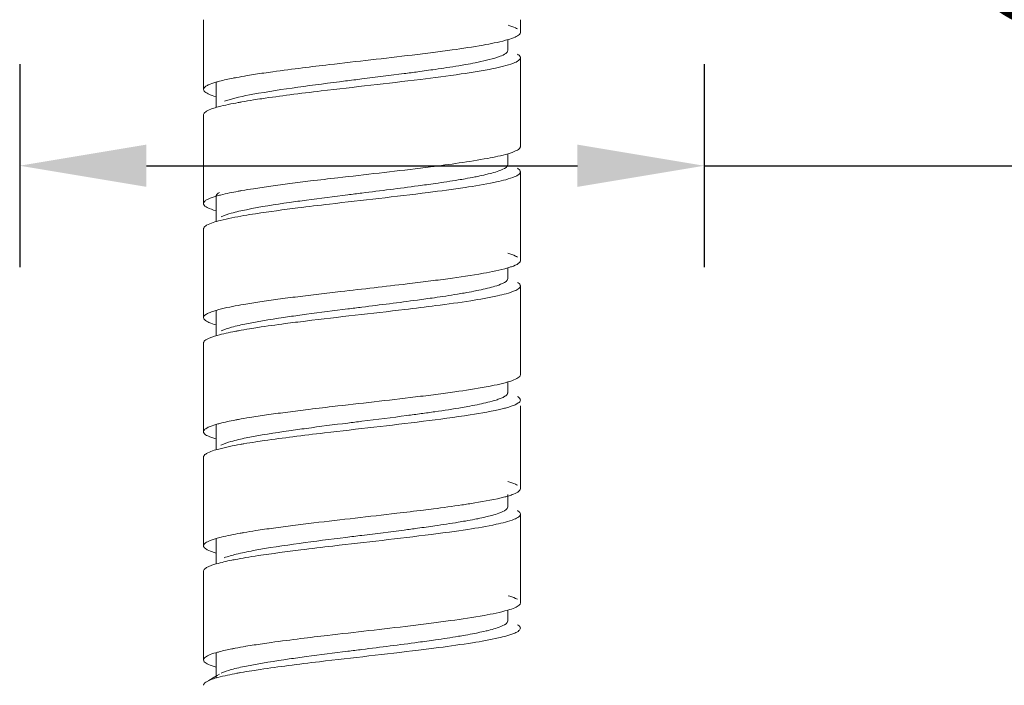
# Model space of a CAD drawing. Units: millimetres. Extents: x 994 to 3617, y 5963 to 6486.
# Drawn here: x 3545 to 3583, y 6074 to 6100 of the extents above; entities that cross this region are included whole.
import ezdxf

# ---------------------------------------------------------------- set-up
doc = ezdxf.new("R2010")
doc.units = ezdxf.units.MM
doc.layers.add('尺寸', color=7, linetype='Continuous')
doc.styles.get("Standard").update_dxf_attribs({"font": 'ARIAL.TTF'})
doc.dimstyles.new('A2', dxfattribs={"dimtxt": 10, "dimasz": 5, "dimexe": 4, "dimexo": 6, "dimgap": 4, "dimtad": 1, "dimdec": 0, "dimdsep": 46, "dimtxsty": 'Standard', "dimcen": 0, "dimadec": 0, "dimazin": 0, "dimtfac": 1, "dimtdec": 0, "dimtmove": 0, "dimatfit": 3, "dimfxl": 0, "dimarcsym": 0})

# ---------------------------------------------------------------- blocks, each defined once
blk = doc.blocks.new('*D3')
at = {"layer": 'Defpoints', "color": 0, "lineweight": -2}
for p in [(3544.645, 6104.06), (3571.645, 6104.06), (3571.645, 6094.06)]:
    blk.add_point(p, dxfattribs=at)
at = {"layer": '尺寸', "color": 0, "lineweight": -2}
for p, q in [((3544.645, 6098.06), (3544.645, 6090.06)), ((3571.645, 6098.06), (3571.645, 6090.06)), ((3549.645, 6094.06), (3566.645, 6094.06)), ((3571.645, 6094.06), (3617.394, 6094.06))]:
    blk.add_line(p, q, dxfattribs=at)
for points in [[(3549.645, 6094.893), (3549.645, 6093.227), (3544.645, 6094.06)], [(3566.645, 6094.893), (3566.645, 6093.227), (3571.645, 6094.06)]]:
    blk.add_solid(points, dxfattribs=at)
at = {"layer": '尺寸', "color": 0, "lineweight": 9, "insert": (3597.019, 6103.234), "char_height": 10, "attachment_point": 5}
blk.add_mtext('G 3/4', dxfattribs=at)

msp = doc.modelspace()

# ---------------------------------------------------------------- linework, layer by layer
at = {"lineweight": 9}
for p, q in [((3551.895, 6099.819), (3551.895, 6097.069)), ((3564.395, 6099.319), (3564.395, 6099.819)), ((3563.895, 6098.608), (3563.895, 6099.034)), ((3564.395, 6094.819), (3564.395, 6098.319)), ((3552.395, 6096.358), (3552.395, 6097.358)), ((3551.895, 6096.069), (3551.895, 6092.569)), ((3563.895, 6094.108), (3563.895, 6094.535)), ((3564.395, 6090.319), (3564.395, 6093.819)), ((3552.395, 6091.858), (3552.395, 6092.858)), ((3551.895, 6091.569), (3551.895, 6088.069)), ((3563.895, 6089.608), (3563.895, 6090.034)), ((3564.395, 6085.819), (3564.395, 6089.319)), ((3552.395, 6087.358), (3552.395, 6088.358)), ((3551.895, 6087.069), (3551.895, 6083.569)), ((3563.895, 6085.108), (3563.895, 6085.533)), ((3564.395, 6081.319), (3564.395, 6084.588)), ((3552.395, 6082.858), (3552.395, 6083.858)), ((3551.895, 6082.569), (3551.895, 6079.069)), ((3563.895, 6080.608), (3563.895, 6081.088)), ((3564.395, 6076.819), (3564.395, 6080.319)), ((3552.395, 6078.358), (3552.395, 6079.358)), ((3551.895, 6078.069), (3551.895, 6074.569)), ((3563.895, 6076.108), (3563.895, 6076.532)), ((3552.395, 6073.858), (3552.395, 6074.858)), ((3552.273, 6073.862), (3552.104, 6073.762)), ((3552.436, 6073.958), (3552.273, 6073.862)), ((3552.524, 6074.01), (3552.436, 6073.958)), ((3552.104, 6073.762), (3552.014, 6073.71))]:
    msp.add_line(p, q, dxfattribs=at)
for centre, radius, start, end in [((3562.667, 6103.235), 4.38, 285.0642, 286.4431), ((3546.532, 6211.251), 113.641, 276.87312, 277.28779), ((3551.738, 6170.485), 72.544, 277.29326, 277.89897), ((3558.949, 6065.421), 32.632, 98.2324, 99.3942), ((3550.135, 6173.687), 76.606, 277.66034, 278.17746), ((3560.002, 6054.054), 39.579, 97.9208, 98.9231), ((3563.534, 6029.015), 64.866, 97.28852, 97.96343), ((3569.524, 5982.514), 111.751, 96.88982, 97.31034), ((3566.253, 6016.07), 77.322, 97.65539, 98.1614), ((3544.596, 6217.946), 129.456, 276.80426, 277.17302), ((3550.647, 6169.806), 80.937, 277.17828, 277.73152), ((3572.447, 5954.328), 135.617, 96.77775, 97.13155), ((3558.293, 6060.565), 28.436, 98.4483, 99.7408), ((3561.198, 6041.345), 47.874, 97.6439, 98.5077), ((3565.417, 6010.319), 79.186, 97.11419, 97.68379), ((3566.263, 6011.495), 77.398, 97.65389, 98.16088), ((3567.427, 5993.744), 94.89, 96.96335, 97.45136), ((3552.45, 6151.605), 67.118, 277.37358, 278.01989), ((3547.628, 6188.972), 104.794, 276.92033, 277.36616), ((3562.69, 6026.213), 58.61, 97.41955, 98.15115), ((3567.427, 5990.244), 94.89, 96.96335, 97.45136), ((3550.493, 6157.668), 74.062, 277.75074, 278.17506), ((3559.537, 6100.124), 15.806, 280.4544, 281.8297), ((3563.21, 6086.981), 2.543, 287.7797, 289.8045), ((3559.291, 6049.71), 34.869, 98.097, 99.2047), ((3566.186, 6007.553), 76.834, 97.6578, 98.17346), ((3562.607, 6085.451), 4.604, 284.8009, 286.4234), ((3560.509, 6037.101), 43.069, 97.8116, 98.7481), ((3564.232, 6010.348), 70.079, 97.22202, 97.85396), ((3570.417, 5961.81), 119.01, 96.84028, 97.23859), ((3550.068, 6156.169), 77.093, 277.6562, 278.16744), ((3545.894, 6193.858), 118.788, 276.8485, 277.24711), ((3551.269, 6151.53), 76.12, 277.25233, 277.83363), ((3558.715, 6044.406), 31.129, 98.3102, 99.5147), ((3548.866, 6169.156), 94.901, 276.9671, 277.45471), ((3566.254, 5998.058), 77.334, 97.65564, 98.1606)]:
    msp.add_arc(centre, radius, start, end, dxfattribs=at)
at = {"lineweight": 0}
msp.add_open_spline([(3564.275, 6099.46), (3564.253, 6099.473), (3564.135, 6099.533), (3564.01, 6099.574), (3563.908, 6099.604)], degree=3, knots=[0, 0, 0, 0, 0.197272, 1, 1, 1, 1], dxfattribs=at)
at = {"lineweight": 9}
for points, knots in [([(3563.907, 6099.034), (3564.003, 6099.063), (3564.157, 6099.115), (3564.307, 6099.192), (3564.353, 6099.237)], [0, 0, 0, 0, 0.60929, 1, 1, 1, 1]), ([(3561.708, 6098.629), (3562.113, 6098.685), (3562.816, 6098.792), (3563.514, 6098.927), (3563.805, 6099.006)], [0, 0, 0, 0, 0.575986, 1, 1, 1, 1]), ([(3555.802, 6097.919), (3556.154, 6097.963), (3557.597, 6098.135), (3559.041, 6098.294), (3560.132, 6098.426)], [0, 0, 0, 0, 0.244092, 1, 1, 1, 1]), ([(3560.449, 6097.465), (3560.985, 6097.531), (3561.945, 6097.656), (3563.167, 6097.849), (3563.939, 6098.03), (3564.298, 6098.176), (3564.395, 6098.277), (3564.395, 6098.319)], [0, 0, 0, 0, 0.396127, 0.708642, 0.911903, 0.968841, 1, 1, 1, 1]), ([(3563.895, 6098.608), (3563.895, 6098.562), (3563.791, 6098.453), (3563.403, 6098.294), (3563.023, 6098.205), (3562.73, 6098.144)], [0, 0, 0, 0, 0.107577, 0.303267, 1, 1, 1, 1]), ([(3564.395, 6098.319), (3564.395, 6098.331), (3564.379, 6098.395), (3564.319, 6098.434), (3564.275, 6098.46)], [0, 0, 0, 0, 0.189215, 1, 1, 1, 1]), ([(3554.276, 6097.716), (3554.395, 6097.734), (3554.903, 6097.806), (3555.412, 6097.871), (3555.802, 6097.919)], [0, 0, 0, 0, 0.234156, 1, 1, 1, 1]), ([(3562.239, 6098.05), (3562.146, 6098.034), (3561.744, 6097.965), (3561.342, 6097.904), (3561.031, 6097.86)], [0, 0, 0, 0, 0.230519, 1, 1, 1, 1]), ([(3562.73, 6098.144), (3562.691, 6098.136), (3562.528, 6098.103), (3562.364, 6098.073), (3562.239, 6098.05)], [0, 0, 0, 0, 0.236213, 1, 1, 1, 1]), ([(3552.381, 6097.354), (3552.429, 6097.368), (3552.653, 6097.429), (3552.88, 6097.478), (3553.059, 6097.514)], [0, 0, 0, 0, 0.214263, 1, 1, 1, 1]), ([(3553.059, 6097.514), (3553.103, 6097.522), (3553.29, 6097.558), (3553.478, 6097.591), (3553.622, 6097.615)], [0, 0, 0, 0, 0.234228, 1, 1, 1, 1]), ([(3560.346, 6097.764), (3560.169, 6097.741), (3559.435, 6097.644), (3558.701, 6097.552), (3558.145, 6097.483)], [0, 0, 0, 0, 0.242137, 1, 1, 1, 1]), ([(3551.895, 6097.069), (3551.895, 6097.076), (3551.897, 6097.089), (3551.901, 6097.102), (3551.904, 6097.108)], [0, 0, 0, 0, 0.487279, 1, 1, 1, 1]), ([(3551.904, 6097.108), (3551.907, 6097.114), (3551.914, 6097.126), (3551.923, 6097.137), (3551.928, 6097.143)], [0, 0, 0, 0, 0.475619, 1, 1, 1, 1]), ([(3552.014, 6097.21), (3552.037, 6097.223), (3552.154, 6097.283), (3552.28, 6097.324), (3552.381, 6097.354)], [0, 0, 0, 0, 0.197055, 1, 1, 1, 1]), ([(3555.612, 6097.156), (3555.022, 6097.074), (3554.054, 6096.925), (3553.083, 6096.736), (3552.721, 6096.6)], [0, 0, 0, 0, 0.606637, 1, 1, 1, 1]), ([(3555.305, 6096.857), (3555.717, 6096.91), (3557.431, 6097.118), (3559.148, 6097.304), (3560.449, 6097.465)], [0, 0, 0, 0, 0.240608, 1, 1, 1, 1]), ([(3558.145, 6097.483), (3557.928, 6097.456), (3557.083, 6097.351), (3556.239, 6097.243), (3555.612, 6097.156)], [0, 0, 0, 0, 0.256827, 1, 1, 1, 1]), ([(3552.386, 6096.784), (3552.282, 6096.814), (3552.119, 6096.869), (3551.958, 6096.955), (3551.919, 6097.007)], [0, 0, 0, 0, 0.626642, 1, 1, 1, 1]), ([(3553.863, 6096.654), (3553.973, 6096.671), (3554.453, 6096.744), (3554.934, 6096.809), (3555.305, 6096.857)], [0, 0, 0, 0, 0.230955, 1, 1, 1, 1]), ([(3552.015, 6096.21), (3552.156, 6096.293), (3552.579, 6096.415), (3553, 6096.504), (3553.263, 6096.552)], [0, 0, 0, 0, 0.38037, 1, 1, 1, 1]), ([(3553.263, 6096.552), (3553.31, 6096.561), (3553.51, 6096.597), (3553.71, 6096.63), (3553.863, 6096.654)], [0, 0, 0, 0, 0.235967, 1, 1, 1, 1]), ([(3551.895, 6096.069), (3551.895, 6096.081), (3551.91, 6096.145), (3551.97, 6096.184), (3552.015, 6096.21)], [0, 0, 0, 0, 0.188941, 1, 1, 1, 1]), ([(3563.908, 6094.535), (3564.018, 6094.568), (3564.183, 6094.624), (3564.353, 6094.719), (3564.383, 6094.776)], [0, 0, 0, 0, 0.640095, 1, 1, 1, 1]), ([(3564.383, 6094.776), (3564.387, 6094.783), (3564.393, 6094.797), (3564.395, 6094.812), (3564.395, 6094.819)], [0, 0, 0, 0, 0.516041, 1, 1, 1, 1]), ([(3561.981, 6094.168), (3562.357, 6094.222), (3563.003, 6094.325), (3563.645, 6094.457), (3563.908, 6094.535)], [0, 0, 0, 0, 0.581024, 1, 1, 1, 1]), ([(3560.449, 6093.965), (3560.584, 6093.982), (3561.095, 6094.045), (3561.606, 6094.113), (3561.981, 6094.168)], [0, 0, 0, 0, 0.264265, 1, 1, 1, 1]), ([(3563.895, 6094.108), (3563.895, 6094.018), (3563.567, 6093.844), (3563.322, 6093.782), (3563.127, 6093.734)], [0, 0, 0, 0, 0.310041, 1, 1, 1, 1]), ([(3556.119, 6093.458), (3556.476, 6093.501), (3557.919, 6093.671), (3559.364, 6093.831), (3560.449, 6093.965)], [0, 0, 0, 0, 0.247627, 1, 1, 1, 1]), ([(3560.76, 6093.004), (3561.244, 6093.065), (3562.112, 6093.18), (3563.224, 6093.364), (3563.934, 6093.527), (3564.277, 6093.669), (3564.379, 6093.753), (3564.391, 6093.796)], [0, 0, 0, 0, 0.389817, 0.698459, 0.903883, 0.964764, 1, 1, 1, 1]), ([(3562.711, 6093.64), (3562.673, 6093.632), (3562.509, 6093.6), (3562.344, 6093.569), (3562.219, 6093.547)], [0, 0, 0, 0, 0.236412, 1, 1, 1, 1]), ([(3563.127, 6093.734), (3563.095, 6093.726), (3562.957, 6093.692), (3562.818, 6093.662), (3562.711, 6093.64)], [0, 0, 0, 0, 0.23256, 1, 1, 1, 1]), ([(3564.394, 6093.819), (3564.394, 6093.831), (3564.378, 6093.895), (3564.319, 6093.934), (3564.275, 6093.96)], [0, 0, 0, 0, 0.189502, 1, 1, 1, 1]), ([(3564.391, 6093.796), (3564.392, 6093.8), (3564.394, 6093.807), (3564.394, 6093.815), (3564.394, 6093.819)], [0, 0, 0, 0, 0.504888, 1, 1, 1, 1]), ([(3561.036, 6093.36), (3560.81, 6093.328), (3559.848, 6093.195), (3558.883, 6093.075), (3558.145, 6092.983)], [0, 0, 0, 0, 0.234808, 1, 1, 1, 1]), ([(3562.219, 6093.547), (3562.128, 6093.531), (3561.735, 6093.464), (3561.34, 6093.404), (3561.036, 6093.36)], [0, 0, 0, 0, 0.231042, 1, 1, 1, 1]), ([(3552.015, 6092.71), (3552.037, 6092.723), (3552.158, 6092.784), (3552.287, 6092.826), (3552.391, 6092.857)], [0, 0, 0, 0, 0.196623, 1, 1, 1, 1]), ([(3552.391, 6092.857), (3552.451, 6092.874), (3552.739, 6092.952), (3553.031, 6093.01), (3553.263, 6093.052)], [0, 0, 0, 0, 0.208419, 1, 1, 1, 1]), ([(3552.395, 6092.857), (3552.395, 6092.864), (3552.397, 6092.879), (3552.402, 6092.892), (3552.405, 6092.899)], [0, 0, 0, 0, 0.487959, 1, 1, 1, 1]), ([(3552.405, 6092.899), (3552.409, 6092.909), (3552.439, 6092.956), (3552.486, 6092.988), (3552.524, 6093.01)], [0, 0, 0, 0, 0.197626, 1, 1, 1, 1]), ([(3553.263, 6093.052), (3553.31, 6093.061), (3553.51, 6093.097), (3553.71, 6093.13), (3553.863, 6093.154)], [0, 0, 0, 0, 0.235967, 1, 1, 1, 1]), ([(3555.61, 6092.395), (3556.03, 6092.448), (3557.747, 6092.653), (3559.465, 6092.84), (3560.76, 6093.004)], [0, 0, 0, 0, 0.244868, 1, 1, 1, 1]), ([(3558.145, 6092.983), (3557.958, 6092.96), (3557.227, 6092.869), (3556.496, 6092.776), (3555.952, 6092.703)], [0, 0, 0, 0, 0.254992, 1, 1, 1, 1]), ([(3551.899, 6092.545), (3551.898, 6092.549), (3551.896, 6092.557), (3551.895, 6092.565), (3551.895, 6092.569)], [0, 0, 0, 0, 0.505346, 1, 1, 1, 1]), ([(3552.381, 6092.285), (3552.264, 6092.32), (3552.097, 6092.374), (3551.917, 6092.484), (3551.899, 6092.545)], [0, 0, 0, 0, 0.656171, 1, 1, 1, 1]), ([(3555.276, 6092.609), (3554.711, 6092.528), (3553.943, 6092.412), (3553.05, 6092.21), (3552.718, 6092.107), (3552.591, 6092.046)], [0, 0, 0, 0, 0.6233, 0.846447, 1, 1, 1, 1]), ([(3552.015, 6091.71), (3552.178, 6091.806), (3552.677, 6091.939), (3553.169, 6092.037), (3553.482, 6092.091)], [0, 0, 0, 0, 0.374393, 1, 1, 1, 1]), ([(3553.482, 6092.091), (3553.637, 6092.118), (3554.345, 6092.232), (3555.056, 6092.326), (3555.61, 6092.395)], [0, 0, 0, 0, 0.21999, 1, 1, 1, 1]), ([(3551.895, 6091.569), (3551.895, 6091.581), (3551.911, 6091.645), (3551.971, 6091.684), (3552.015, 6091.71)], [0, 0, 0, 0, 0.188845, 1, 1, 1, 1]), ([(3564.275, 6090.46), (3564.252, 6090.473), (3564.133, 6090.534), (3564.004, 6090.576), (3563.901, 6090.606)], [0, 0, 0, 0, 0.196066, 1, 1, 1, 1]), ([(3563.904, 6090.034), (3563.952, 6090.048), (3564.097, 6090.095), (3564.244, 6090.15), (3564.326, 6090.213)], [0, 0, 0, 0, 0.321015, 1, 1, 1, 1]), ([(3564.391, 6090.296), (3564.392, 6090.3), (3564.394, 6090.307), (3564.394, 6090.315), (3564.394, 6090.319)], [0, 0, 0, 0, 0.504888, 1, 1, 1, 1]), ([(3561.535, 6089.605), (3562.002, 6089.669), (3562.796, 6089.787), (3563.586, 6089.94), (3563.904, 6090.034)], [0, 0, 0, 0, 0.586994, 1, 1, 1, 1]), ([(3556.442, 6088.997), (3556.73, 6089.031), (3557.894, 6089.167), (3559.058, 6089.298), (3559.933, 6089.402)], [0, 0, 0, 0, 0.247896, 1, 1, 1, 1]), ([(3563.895, 6089.608), (3563.895, 6089.516), (3563.555, 6089.34), (3563.304, 6089.277), (3563.103, 6089.228)], [0, 0, 0, 0, 0.308895, 1, 1, 1, 1]), ([(3564.394, 6089.319), (3564.394, 6089.331), (3564.379, 6089.395), (3564.319, 6089.434), (3564.275, 6089.46)], [0, 0, 0, 0, 0.1894, 1, 1, 1, 1]), ([(3562.182, 6089.04), (3562.091, 6089.025), (3561.698, 6088.958), (3561.304, 6088.899), (3561, 6088.855)], [0, 0, 0, 0, 0.231489, 1, 1, 1, 1]), ([(3561.064, 6088.542), (3561.523, 6088.602), (3562.338, 6088.714), (3563.373, 6088.892), (3564.018, 6089.055), (3564.319, 6089.191), (3564.394, 6089.282), (3564.394, 6089.319)], [0, 0, 0, 0, 0.399706, 0.710198, 0.910912, 0.967533, 1, 1, 1, 1]), ([(3562.68, 6089.134), (3562.641, 6089.126), (3562.475, 6089.093), (3562.309, 6089.063), (3562.182, 6089.04)], [0, 0, 0, 0, 0.236634, 1, 1, 1, 1]), ([(3563.103, 6089.228), (3563.07, 6089.22), (3562.93, 6089.186), (3562.789, 6089.156), (3562.68, 6089.134)], [0, 0, 0, 0, 0.232775, 1, 1, 1, 1]), ([(3552.382, 6088.354), (3552.455, 6088.376), (3552.817, 6088.472), (3553.187, 6088.54), (3553.482, 6088.591)], [0, 0, 0, 0, 0.202182, 1, 1, 1, 1]), ([(3561, 6088.855), (3560.777, 6088.823), (3559.826, 6088.692), (3558.873, 6088.574), (3558.145, 6088.483)], [0, 0, 0, 0, 0.235238, 1, 1, 1, 1]), ([(3551.895, 6088.069), (3551.895, 6088.079), (3551.904, 6088.128), (3551.946, 6088.163), (3551.977, 6088.186)], [0, 0, 0, 0, 0.202026, 1, 1, 1, 1]), ([(3551.977, 6088.186), (3551.983, 6088.19), (3551.995, 6088.198), (3552.008, 6088.206), (3552.015, 6088.21)], [0, 0, 0, 0, 0.483669, 1, 1, 1, 1]), ([(3552.015, 6088.21), (3552.037, 6088.223), (3552.155, 6088.283), (3552.281, 6088.324), (3552.382, 6088.354)], [0, 0, 0, 0, 0.197282, 1, 1, 1, 1]), ([(3555.923, 6087.934), (3557.226, 6088.094), (3558.941, 6088.28), (3560.654, 6088.489), (3561.064, 6088.542)], [0, 0, 0, 0, 0.760509, 1, 1, 1, 1]), ([(3558.145, 6088.483), (3557.959, 6088.46), (3557.228, 6088.369), (3556.498, 6088.276), (3555.955, 6088.203)], [0, 0, 0, 0, 0.25498, 1, 1, 1, 1]), ([(3552.394, 6087.781), (3552.297, 6087.81), (3552.14, 6087.862), (3551.988, 6087.938), (3551.941, 6087.983)], [0, 0, 0, 0, 0.608488, 1, 1, 1, 1]), ([(3555.276, 6088.109), (3554.714, 6088.028), (3553.949, 6087.913), (3553.058, 6087.712), (3552.726, 6087.609), (3552.598, 6087.549)], [0, 0, 0, 0, 0.622043, 0.845452, 1, 1, 1, 1]), ([(3553.713, 6087.63), (3553.821, 6087.647), (3554.289, 6087.721), (3554.759, 6087.785), (3555.121, 6087.833)], [0, 0, 0, 0, 0.229748, 1, 1, 1, 1]), ([(3552.015, 6087.21), (3552.144, 6087.286), (3552.522, 6087.4), (3552.901, 6087.483), (3553.136, 6087.529)], [0, 0, 0, 0, 0.384016, 1, 1, 1, 1]), ([(3553.136, 6087.529), (3553.181, 6087.537), (3553.373, 6087.573), (3553.566, 6087.606), (3553.713, 6087.63)], [0, 0, 0, 0, 0.234916, 1, 1, 1, 1]), ([(3551.895, 6087.069), (3551.895, 6087.081), (3551.911, 6087.145), (3551.971, 6087.184), (3552.015, 6087.21)], [0, 0, 0, 0, 0.189242, 1, 1, 1, 1]), ([(3561.814, 6085.144), (3562.223, 6085.202), (3562.923, 6085.309), (3563.619, 6085.45), (3563.902, 6085.533)], [0, 0, 0, 0, 0.583269, 1, 1, 1, 1]), ([(3563.902, 6085.533), (3564.005, 6085.564), (3564.167, 6085.618), (3564.326, 6085.702), (3564.367, 6085.752)], [0, 0, 0, 0, 0.623392, 1, 1, 1, 1]), ([(3563.894, 6085.108), (3563.894, 6085.096), (3563.88, 6085.034), (3563.825, 6084.994), (3563.783, 6084.967)], [0, 0, 0, 0, 0.195263, 1, 1, 1, 1]), ([(3555.923, 6084.434), (3556.277, 6084.478), (3557.721, 6084.649), (3559.166, 6084.808), (3560.255, 6084.941)], [0, 0, 0, 0, 0.245481, 1, 1, 1, 1]), ([(3563.598, 6084.877), (3563.546, 6084.856), (3563.277, 6084.764), (3563, 6084.701), (3562.778, 6084.654)], [0, 0, 0, 0, 0.196876, 1, 1, 1, 1]), ([(3563.783, 6084.967), (3563.771, 6084.959), (3563.711, 6084.924), (3563.648, 6084.897), (3563.598, 6084.877)], [0, 0, 0, 0, 0.214766, 1, 1, 1, 1]), ([(3564.072, 6084.588), (3564.155, 6084.618), (3564.277, 6084.662), (3564.393, 6084.772), (3564.394, 6084.819)], [0, 0, 0, 0, 0.652503, 1, 1, 1, 1]), ([(3564.394, 6084.819), (3564.394, 6084.847), (3564.372, 6084.885), (3564.344, 6084.911), (3564.334, 6084.919)], [0, 0, 0, 0, 0.693133, 1, 1, 1, 1]), ([(3560.481, 6084.283), (3560.294, 6084.257), (3559.516, 6084.154), (3558.737, 6084.057), (3558.145, 6083.983)], [0, 0, 0, 0, 0.240542, 1, 1, 1, 1]), ([(3560.57, 6083.98), (3561.186, 6084.056), (3562.244, 6084.197), (3563.299, 6084.376), (3563.732, 6084.487)], [0, 0, 0, 0, 0.581246, 1, 1, 1, 1]), ([(3562.405, 6084.581), (3562.302, 6084.561), (3561.843, 6084.48), (3561.382, 6084.41), (3561.025, 6084.359)], [0, 0, 0, 0, 0.226422, 1, 1, 1, 1]), ([(3563.732, 6084.487), (3563.755, 6084.493), (3563.841, 6084.515), (3563.926, 6084.539), (3563.987, 6084.559)], [0, 0, 0, 0, 0.270302, 1, 1, 1, 1]), ([(3552.383, 6083.854), (3552.435, 6083.87), (3552.684, 6083.938), (3552.937, 6083.99), (3553.136, 6084.029)], [0, 0, 0, 0, 0.211964, 1, 1, 1, 1]), ([(3553.136, 6084.029), (3553.181, 6084.037), (3553.373, 6084.073), (3553.566, 6084.106), (3553.713, 6084.13)], [0, 0, 0, 0, 0.234916, 1, 1, 1, 1]), ([(3555.422, 6083.371), (3555.837, 6083.424), (3557.553, 6083.632), (3559.271, 6083.818), (3560.57, 6083.98)], [0, 0, 0, 0, 0.242282, 1, 1, 1, 1]), ([(3558.145, 6083.983), (3557.958, 6083.96), (3557.225, 6083.868), (3556.493, 6083.776), (3555.947, 6083.702)], [0, 0, 0, 0, 0.255012, 1, 1, 1, 1]), ([(3552.382, 6083.285), (3552.273, 6083.317), (3552.109, 6083.373), (3551.941, 6083.466), (3551.909, 6083.522)], [0, 0, 0, 0, 0.636673, 1, 1, 1, 1]), ([(3552.015, 6083.71), (3552.037, 6083.723), (3552.155, 6083.783), (3552.281, 6083.824), (3552.383, 6083.854)], [0, 0, 0, 0, 0.196775, 1, 1, 1, 1]), ([(3555.263, 6083.607), (3554.698, 6083.526), (3553.931, 6083.41), (3553.04, 6083.208), (3552.711, 6083.104), (3552.585, 6083.043)], [0, 0, 0, 0, 0.624381, 0.847224, 1, 1, 1, 1]), ([(3553.345, 6083.067), (3553.394, 6083.076), (3553.598, 6083.112), (3553.802, 6083.145), (3553.959, 6083.169)], [0, 0, 0, 0, 0.236348, 1, 1, 1, 1]), ([(3553.959, 6083.169), (3554.072, 6083.186), (3554.558, 6083.259), (3555.046, 6083.324), (3555.422, 6083.371)], [0, 0, 0, 0, 0.231947, 1, 1, 1, 1]), ([(3552.015, 6082.71), (3552.164, 6082.798), (3552.616, 6082.924), (3553.064, 6083.017), (3553.345, 6083.067)], [0, 0, 0, 0, 0.378272, 1, 1, 1, 1]), ([(3551.895, 6082.569), (3551.895, 6082.581), (3551.911, 6082.645), (3551.97, 6082.684), (3552.015, 6082.71)], [0, 0, 0, 0, 0.189511, 1, 1, 1, 1]), ([(3564.275, 6081.46), (3564.252, 6081.473), (3564.132, 6081.534), (3564.004, 6081.576), (3563.9, 6081.606)], [0, 0, 0, 0, 0.196651, 1, 1, 1, 1]), ([(3564.072, 6081.088), (3564.148, 6081.116), (3564.263, 6081.162), (3564.373, 6081.247), (3564.389, 6081.291)], [0, 0, 0, 0, 0.631317, 1, 1, 1, 1]), ([(3564.389, 6081.291), (3564.39, 6081.296), (3564.393, 6081.305), (3564.394, 6081.315), (3564.394, 6081.319)], [0, 0, 0, 0, 0.507466, 1, 1, 1, 1]), ([(3562.083, 6080.683), (3562.254, 6080.708), (3562.824, 6080.796), (3563.393, 6080.897), (3563.783, 6081)], [0, 0, 0, 0, 0.299632, 1, 1, 1, 1]), ([(3556.243, 6079.973), (3557.334, 6080.104), (3558.778, 6080.264), (3560.22, 6080.436), (3560.57, 6080.48)], [0, 0, 0, 0, 0.756857, 1, 1, 1, 1]), ([(3560.57, 6080.48), (3560.704, 6080.496), (3561.209, 6080.56), (3561.713, 6080.628), (3562.083, 6080.683)], [0, 0, 0, 0, 0.264993, 1, 1, 1, 1]), ([(3563.895, 6080.608), (3563.895, 6080.518), (3563.568, 6080.345), (3563.324, 6080.283), (3563.13, 6080.235)], [0, 0, 0, 0, 0.310214, 1, 1, 1, 1]), ([(3564.395, 6080.319), (3564.395, 6080.331), (3564.379, 6080.395), (3564.319, 6080.434), (3564.275, 6080.46)], [0, 0, 0, 0, 0.18887, 1, 1, 1, 1]), ([(3560.879, 6079.519), (3561.361, 6079.58), (3562.22, 6079.696), (3563.311, 6079.879), (3563.994, 6080.047), (3564.313, 6080.187), (3564.395, 6080.28), (3564.395, 6080.319)], [0, 0, 0, 0, 0.398792, 0.709818, 0.911206, 0.967894, 1, 1, 1, 1]), ([(3562.224, 6080.048), (3562.131, 6080.032), (3561.731, 6079.963), (3561.33, 6079.903), (3561.02, 6079.858)], [0, 0, 0, 0, 0.230744, 1, 1, 1, 1]), ([(3562.717, 6080.141), (3562.678, 6080.134), (3562.514, 6080.101), (3562.35, 6080.07), (3562.224, 6080.048)], [0, 0, 0, 0, 0.236326, 1, 1, 1, 1]), ([(3563.13, 6080.235), (3563.098, 6080.227), (3562.961, 6080.193), (3562.823, 6080.163), (3562.717, 6080.141)], [0, 0, 0, 0, 0.232559, 1, 1, 1, 1]), ([(3553.345, 6079.567), (3553.394, 6079.576), (3553.598, 6079.612), (3553.802, 6079.645), (3553.959, 6079.669)], [0, 0, 0, 0, 0.236348, 1, 1, 1, 1]), ([(3560.339, 6079.763), (3560.162, 6079.74), (3559.431, 6079.643), (3558.699, 6079.552), (3558.145, 6079.483)], [0, 0, 0, 0, 0.242191, 1, 1, 1, 1]), ([(3552.015, 6079.21), (3552.037, 6079.223), (3552.158, 6079.284), (3552.287, 6079.326), (3552.391, 6079.357)], [0, 0, 0, 0, 0.195889, 1, 1, 1, 1]), ([(3552.391, 6079.357), (3552.456, 6079.376), (3552.771, 6079.459), (3553.091, 6079.522), (3553.345, 6079.567)], [0, 0, 0, 0, 0.206592, 1, 1, 1, 1]), ([(3558.145, 6079.483), (3557.933, 6079.457), (3557.108, 6079.354), (3556.283, 6079.249), (3555.67, 6079.164)], [0, 0, 0, 0, 0.256486, 1, 1, 1, 1]), ([(3555.73, 6078.91), (3556.153, 6078.963), (3557.869, 6079.167), (3559.587, 6079.354), (3560.879, 6079.519)], [0, 0, 0, 0, 0.246577, 1, 1, 1, 1]), ([(3551.895, 6079.069), (3551.895, 6079.094), (3551.914, 6079.13), (3551.939, 6079.155), (3551.947, 6079.162)], [0, 0, 0, 0, 0.699402, 1, 1, 1, 1]), ([(3551.901, 6079.037), (3551.899, 6079.042), (3551.896, 6079.053), (3551.895, 6079.064), (3551.895, 6079.069)], [0, 0, 0, 0, 0.509004, 1, 1, 1, 1]), ([(3552.384, 6078.784), (3552.338, 6078.798), (3552.195, 6078.844), (3552.051, 6078.898), (3551.969, 6078.959)], [0, 0, 0, 0, 0.318569, 1, 1, 1, 1]), ([(3555.67, 6079.164), (3555.063, 6079.081), (3554.23, 6078.96), (3553.244, 6078.759), (3552.862, 6078.654), (3552.707, 6078.595)], [0, 0, 0, 0, 0.608501, 0.835381, 1, 1, 1, 1]), ([(3553.57, 6078.606), (3553.728, 6078.633), (3554.447, 6078.746), (3555.168, 6078.84), (3555.73, 6078.91)], [0, 0, 0, 0, 0.221389, 1, 1, 1, 1]), ([(3552.014, 6078.21), (3552.131, 6078.278), (3552.468, 6078.385), (3552.806, 6078.463), (3553.014, 6078.505)], [0, 0, 0, 0, 0.389133, 1, 1, 1, 1]), ([(3553.014, 6078.505), (3553.057, 6078.513), (3553.242, 6078.549), (3553.427, 6078.582), (3553.57, 6078.606)], [0, 0, 0, 0, 0.233846, 1, 1, 1, 1]), ([(3551.895, 6078.069), (3551.895, 6078.081), (3551.911, 6078.145), (3551.97, 6078.184), (3552.014, 6078.21)], [0, 0, 0, 0, 0.189372, 1, 1, 1, 1]), ([(3564.275, 6076.96), (3564.252, 6076.973), (3564.134, 6077.033), (3564.008, 6077.074), (3563.907, 6077.104)], [0, 0, 0, 0, 0.197185, 1, 1, 1, 1]), ([(3561.644, 6076.12), (3562.087, 6076.181), (3562.842, 6076.295), (3563.594, 6076.443), (3563.898, 6076.532)], [0, 0, 0, 0, 0.584856, 1, 1, 1, 1]), ([(3563.898, 6076.532), (3563.993, 6076.56), (3564.147, 6076.611), (3564.296, 6076.685), (3564.344, 6076.728)], [0, 0, 0, 0, 0.604992, 1, 1, 1, 1]), ([(3555.73, 6075.41), (3556.081, 6075.454), (3557.523, 6075.626), (3558.967, 6075.786), (3560.058, 6075.917)], [0, 0, 0, 0, 0.243279, 1, 1, 1, 1]), ([(3561.179, 6075.057), (3561.623, 6075.116), (3562.411, 6075.226), (3563.41, 6075.4), (3564.032, 6075.561), (3564.322, 6075.694), (3564.395, 6075.783), (3564.395, 6075.819)], [0, 0, 0, 0, 0.400289, 0.710432, 0.91042, 0.9672, 1, 1, 1, 1]), ([(3563.895, 6076.108), (3563.895, 6076.019), (3563.571, 6075.845), (3563.328, 6075.784), (3563.135, 6075.736)], [0, 0, 0, 0, 0.310368, 1, 1, 1, 1]), ([(3564.395, 6075.819), (3564.394, 6075.831), (3564.378, 6075.895), (3564.319, 6075.934), (3564.275, 6075.96)], [0, 0, 0, 0, 0.189269, 1, 1, 1, 1]), ([(3554.216, 6075.207), (3554.334, 6075.225), (3554.838, 6075.297), (3555.343, 6075.362), (3555.73, 6075.41)], [0, 0, 0, 0, 0.233722, 1, 1, 1, 1]), ([(3561.047, 6075.362), (3560.82, 6075.329), (3559.854, 6075.195), (3558.886, 6075.075), (3558.145, 6074.983)], [0, 0, 0, 0, 0.234672, 1, 1, 1, 1]), ([(3562.224, 6075.548), (3562.133, 6075.532), (3561.742, 6075.465), (3561.349, 6075.406), (3561.047, 6075.362)], [0, 0, 0, 0, 0.231044, 1, 1, 1, 1]), ([(3562.718, 6075.642), (3562.679, 6075.634), (3562.515, 6075.601), (3562.35, 6075.57), (3562.224, 6075.548)], [0, 0, 0, 0, 0.236323, 1, 1, 1, 1]), ([(3563.135, 6075.736), (3563.103, 6075.728), (3562.964, 6075.694), (3562.825, 6075.664), (3562.718, 6075.642)], [0, 0, 0, 0, 0.232371, 1, 1, 1, 1]), ([(3552.381, 6074.854), (3552.426, 6074.867), (3552.635, 6074.925), (3552.847, 6074.971), (3553.014, 6075.005)], [0, 0, 0, 0, 0.21576, 1, 1, 1, 1]), ([(3553.014, 6075.005), (3553.057, 6075.013), (3553.242, 6075.049), (3553.427, 6075.082), (3553.57, 6075.106)], [0, 0, 0, 0, 0.233846, 1, 1, 1, 1]), ([(3558.145, 6074.983), (3557.958, 6074.96), (3557.227, 6074.869), (3556.496, 6074.776), (3555.952, 6074.703)], [0, 0, 0, 0, 0.254996, 1, 1, 1, 1]), ([(3551.895, 6074.569), (3551.895, 6074.574), (3551.896, 6074.584), (3551.899, 6074.594), (3551.901, 6074.599)], [0, 0, 0, 0, 0.492277, 1, 1, 1, 1]), ([(3551.901, 6074.599), (3551.902, 6074.604), (3551.906, 6074.613), (3551.912, 6074.622), (3551.915, 6074.626)], [0, 0, 0, 0, 0.483421, 1, 1, 1, 1]), ([(3551.915, 6074.626), (3551.92, 6074.633), (3551.948, 6074.667), (3551.984, 6074.692), (3552.014, 6074.71)], [0, 0, 0, 0, 0.205871, 1, 1, 1, 1]), ([(3552.014, 6074.71), (3552.037, 6074.723), (3552.154, 6074.783), (3552.28, 6074.824), (3552.381, 6074.854)], [0, 0, 0, 0, 0.197163, 1, 1, 1, 1]), ([(3555.277, 6074.609), (3554.711, 6074.528), (3553.942, 6074.412), (3553.049, 6074.21), (3552.717, 6074.106), (3552.59, 6074.045)], [0, 0, 0, 0, 0.623469, 0.846587, 1, 1, 1, 1]), ([(3555.236, 6074.348), (3555.646, 6074.401), (3557.359, 6074.61), (3559.075, 6074.796), (3560.378, 6074.956)], [0, 0, 0, 0, 0.239625, 1, 1, 1, 1]), ([(3552.389, 6074.283), (3552.287, 6074.313), (3552.127, 6074.366), (3551.969, 6074.449), (3551.926, 6074.498)], [0, 0, 0, 0, 0.620187, 1, 1, 1, 1]), ([(3553.807, 6074.145), (3553.916, 6074.162), (3554.392, 6074.235), (3554.869, 6074.3), (3555.236, 6074.348)], [0, 0, 0, 0, 0.230475, 1, 1, 1, 1]), ([(3552.015, 6073.71), (3552.152, 6073.79), (3552.557, 6073.91), (3552.962, 6073.996), (3553.215, 6074.044)], [0, 0, 0, 0, 0.381755, 1, 1, 1, 1]), ([(3553.215, 6074.044), (3553.262, 6074.052), (3553.458, 6074.088), (3553.656, 6074.121), (3553.807, 6074.145)], [0, 0, 0, 0, 0.235631, 1, 1, 1, 1]), ([(3551.895, 6073.569), (3551.895, 6073.581), (3551.91, 6073.645), (3551.97, 6073.684), (3552.015, 6073.71)], [0, 0, 0, 0, 0.188881, 1, 1, 1, 1])]:
    msp.add_open_spline(points, degree=3, knots=knots, dxfattribs=at)
for points in [[(3564.353, 6099.237), (3564.374, 6099.259), (3564.394, 6099.289), (3564.395, 6099.319)], [(3551.928, 6097.143), (3551.952, 6097.17), (3551.983, 6097.191), (3552.014, 6097.21)], [(3551.919, 6097.007), (3551.906, 6097.024), (3551.895, 6097.047), (3551.895, 6097.069)], [(3551.895, 6092.569), (3551.895, 6092.598), (3551.912, 6092.626), (3551.931, 6092.647)], [(3551.931, 6092.647), (3551.955, 6092.672), (3551.985, 6092.692), (3552.015, 6092.71)], [(3564.326, 6090.213), (3564.354, 6090.235), (3564.381, 6090.262), (3564.391, 6090.296)], [(3551.941, 6087.983), (3551.917, 6088.005), (3551.895, 6088.037), (3551.895, 6088.069)], [(3564.367, 6085.752), (3564.382, 6085.771), (3564.394, 6085.795), (3564.394, 6085.819)], [(3564.334, 6084.919), (3564.316, 6084.934), (3564.296, 6084.948), (3564.275, 6084.96)], [(3551.895, 6083.569), (3551.895, 6083.588), (3551.902, 6083.607), (3551.913, 6083.623)], [(3551.909, 6083.522), (3551.9, 6083.536), (3551.895, 6083.553), (3551.895, 6083.569)], [(3551.913, 6083.623), (3551.924, 6083.64), (3551.939, 6083.655), (3551.954, 6083.668)], [(3551.954, 6083.668), (3551.973, 6083.684), (3551.994, 6083.697), (3552.015, 6083.71)], [(3563.909, 6081.035), (3563.964, 6081.051), (3564.018, 6081.069), (3564.072, 6081.088)], [(3551.969, 6078.959), (3551.941, 6078.98), (3551.914, 6079.005), (3551.901, 6079.037)], [(3551.947, 6079.162), (3551.968, 6079.18), (3551.991, 6079.196), (3552.015, 6079.21)], [(3564.344, 6076.728), (3564.37, 6076.752), (3564.395, 6076.785), (3564.395, 6076.819)], [(3551.926, 6074.498), (3551.909, 6074.517), (3551.895, 6074.543), (3551.895, 6074.569)]]:
    msp.add_open_spline(points, degree=3, dxfattribs=at)

# ---------------------------------------------------------------- dimensions: what is measured, and where the dimension line sits
at = {"layer": '尺寸', "lineweight": 9}
dim = msp.add_linear_dim(base=(3571.645, 6094.06), p1=(3544.645, 6104.06), p2=(3571.645, 6104.06), text='G 3/4', dimstyle='A2', dxfattribs=at)
dim.commit()
dim.dimension.update_dxf_attribs({"geometry": '*D3', "text_midpoint": (3597.019, 6103.234)})

doc.saveas('drawing.dxf')
